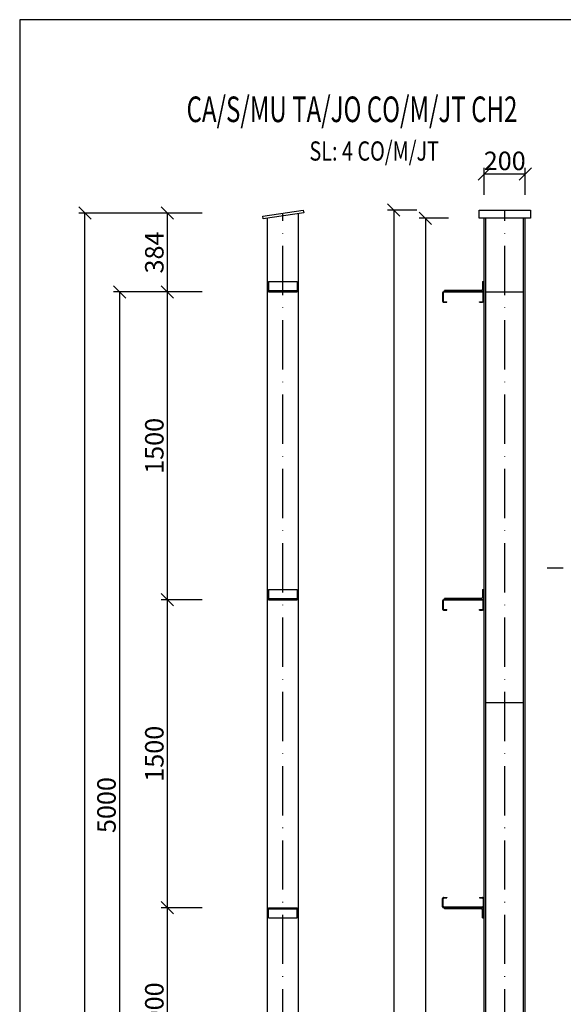
# Model space of a CAD drawing. Extents: x -1847 to 3890, y 94838 to 100542.
# Drawn here: x -1847 to -1715, y 99090 to 99330 of the extents above; entities that cross this region are included whole.
import ezdxf
from ezdxf.enums import TextEntityAlignment as Align

# ---------------------------------------------------------------- set-up
doc = ezdxf.new("R2010")
doc.units = 0
doc.linetypes.add('ACAD_ISO10W100', pattern=[18, 12, -3, 0, -3])
doc.layers.get('DEFPOINTS').update_dxf_attribs({"linetype": 'CONTINUOUS'})
for name, color, linetype in [('KHUNGTEN', 7, 'CONTINUOUS'), ('TAM', 1, 'ACAD_ISO10W100'), ('TRUC', 97, 'CONTINUOUS'), ('TUONG', 2, 'CONTINUOUS')]:
    doc.layers.add(name, color=color, linetype=linetype)
doc.styles.add('TITLE1', font='romanc9.shx', dxfattribs={"width": 0.7, "height": 6, "bigfont": 'vn1.shx'})
doc.styles.add('VNSIMLI', font='vnsimli.shx', dxfattribs={"width": 0.7})
doc.dimstyles.new('1-1', dxfattribs={"dimscale": 1.5, "dimtxt": 5, "dimasz": 3, "dimexe": 1, "dimexo": 0, "dimtad": 1, "dimdec": 0, "dimlfac": 20, "dimzin": 1, "dimtxsty": 'VNSIMLI', "dimblk1": 'ARCHTICK', "dimblk2": 'ARCHTICK', "dimsah": 1, "dimcen": 2.5, "dimclrd": 7, "dimclre": 7, "dimclrt": 1, "dimazin": 3, "dimtfac": 1, "dimtdec": 0, "dimtmove": 0, "dimatfit": 3, "dimtolj": 1, "dimtzin": 1})

# ---------------------------------------------------------------- blocks, each defined once
blk = doc.blocks.new('_OBLIQUE')
at = {"layer": 'TUONG', "color": 0}
blk.add_line((-0.5, -0.5), (0.5, 0.5), dxfattribs=at)
blk = doc.blocks.new('*D512')
at = {"layer": 'DEFPOINTS', "color": 0}
for p in [(-1750.56, 99283.34), (-1756.15, 98863.4), (-1750.56, 98863.4)]:
    blk.add_point(p, dxfattribs=at)
at = {"layer": 'TUONG', "color": 7}
for p, q in [((-1750.56, 99283.34), (-1757.65, 99283.34)), ((-1756.15, 99283.34), (-1756.15, 98863.4)), ((-1750.56, 98863.4), (-1757.65, 98863.4))]:
    blk.add_line(p, q, dxfattribs=at)
at = {"layer": 'TUONG', "color": 7, "xscale": 3, "yscale": 3, "zscale": 3}
for p, rotation in [((-1756.15, 99283.34), 90), ((-1756.15, 98863.4), 270)]:
    blk.add_blockref('_OBLIQUE', p, dxfattribs=dict(at, rotation=rotation))
at = {"layer": 'TUONG', "color": 1, "insert": (-1759.34, 99073.37), "char_height": 4.5, "attachment_point": 5, "rotation": 90, "style": 'VNSIMLI'}
blk.add_mtext('\\A1;8399', dxfattribs=at)
blk = doc.blocks.new('*D514')
at = {"layer": 'DEFPOINTS', "color": 0}
for p in [(-1807.85, 99263.4), (-1822.99, 99013.4), (-1808.46, 99013.4)]:
    blk.add_point(p, dxfattribs=at)
at = {"layer": 'TUONG', "color": 7}
for p, q in [((-1807.85, 99263.4), (-1824.49, 99263.4)), ((-1822.99, 99263.4), (-1822.99, 99013.4)), ((-1808.46, 99013.4), (-1824.49, 99013.4))]:
    blk.add_line(p, q, dxfattribs=at)
at = {"layer": 'TUONG', "color": 7, "xscale": 3, "yscale": 3, "zscale": 3}
for p, rotation in [((-1822.99, 99263.4), 90), ((-1822.99, 99013.4), 270)]:
    blk.add_blockref('_OBLIQUE', p, dxfattribs=dict(at, rotation=rotation))
at = {"layer": 'TUONG', "color": 1, "insert": (-1826.18, 99138.4), "char_height": 4.5, "attachment_point": 5, "rotation": 90, "style": 'VNSIMLI'}
blk.add_mtext('\\A1;5000', dxfattribs=at)
blk = doc.blocks.new('*D516')
at = {"layer": 'DEFPOINTS', "color": 0}
for p in [(-1831.43, 99282.6), (-1802.87, 99282.6), (-1808.46, 98863.4)]:
    blk.add_point(p, dxfattribs=at)
at = {"layer": 'TUONG', "color": 7}
for p, q in [((-1802.87, 99282.6), (-1832.93, 99282.6)), ((-1831.43, 98863.4), (-1831.43, 99282.6)), ((-1808.46, 98863.4), (-1832.93, 98863.4))]:
    blk.add_line(p, q, dxfattribs=at)
at = {"layer": 'TUONG', "color": 7, "xscale": 3, "yscale": 3, "zscale": 3}
for p, rotation in [((-1831.43, 99282.6), 90), ((-1831.43, 98863.4), 270)]:
    blk.add_blockref('_OBLIQUE', p, dxfattribs=dict(at, rotation=rotation))
at = {"layer": 'TUONG', "color": 1, "insert": (-1834.62, 99073), "char_height": 4.5, "attachment_point": 5, "rotation": 90, "style": 'VNSIMLI'}
blk.add_mtext('\\A1;8384', dxfattribs=at)
blk = doc.blocks.new('*D517')
at = {"layer": 'DEFPOINTS', "color": 0}
for p in [(-1811.33, 99188.4), (-1802.87, 99188.4), (-1802.87, 99113.4)]:
    blk.add_point(p, dxfattribs=at)
at = {"layer": 'TUONG', "color": 7}
for p, q in [((-1802.87, 99188.4), (-1812.83, 99188.4)), ((-1811.33, 99113.4), (-1811.33, 99188.4)), ((-1802.87, 99113.4), (-1812.83, 99113.4))]:
    blk.add_line(p, q, dxfattribs=at)
at = {"layer": 'TUONG', "color": 7, "xscale": 3, "yscale": 3, "zscale": 3}
for p, rotation in [((-1811.33, 99188.4), 90), ((-1811.33, 99113.4), 270)]:
    blk.add_blockref('_OBLIQUE', p, dxfattribs=dict(at, rotation=rotation))
at = {"layer": 'TUONG', "color": 1, "insert": (-1814.52, 99150.9), "char_height": 4.5, "attachment_point": 5, "rotation": 90, "style": 'VNSIMLI'}
blk.add_mtext('\\A1;1500', dxfattribs=at)
blk = doc.blocks.new('*D518')
at = {"layer": 'DEFPOINTS', "color": 0}
for p in [(-1811.33, 99113.4), (-1802.87, 99113.4), (-1802.87, 99063.4)]:
    blk.add_point(p, dxfattribs=at)
at = {"layer": 'TUONG', "color": 7}
for p, q in [((-1802.87, 99113.4), (-1812.83, 99113.4)), ((-1811.33, 99063.4), (-1811.33, 99113.4)), ((-1802.87, 99063.4), (-1812.83, 99063.4))]:
    blk.add_line(p, q, dxfattribs=at)
at = {"layer": 'TUONG', "color": 7, "xscale": 3, "yscale": 3, "zscale": 3}
for p, rotation in [((-1811.33, 99113.4), 90), ((-1811.33, 99063.4), 270)]:
    blk.add_blockref('_OBLIQUE', p, dxfattribs=dict(at, rotation=rotation))
at = {"layer": 'TUONG', "color": 1, "insert": (-1814.52, 99088.4), "char_height": 4.5, "attachment_point": 5, "rotation": 90, "style": 'VNSIMLI'}
blk.add_mtext('\\A1;1000', dxfattribs=at)
blk = doc.blocks.new('*D511')
at = {"layer": 'DEFPOINTS', "color": 0}
for p in [(-1724.11, 99292.12), (-1734.11, 99287.08), (-1724.11, 99287.08)]:
    blk.add_point(p, dxfattribs=at)
at = {"layer": 'TUONG', "color": 7}
for p, q in [((-1734.11, 99287.08), (-1734.11, 99293.62)), ((-1724.11, 99287.08), (-1724.11, 99293.62)), ((-1734.11, 99292.12), (-1724.11, 99292.12))]:
    blk.add_line(p, q, dxfattribs=at)
at = {"layer": 'TUONG', "color": 7, "xscale": 3, "yscale": 3, "zscale": 3, "rotation": 180}
blk.add_blockref('_OBLIQUE', (-1734.11, 99292.12), dxfattribs=at)
at = {"layer": 'TUONG', "color": 7, "xscale": 3, "yscale": 3, "zscale": 3}
blk.add_blockref('_OBLIQUE', (-1724.11, 99292.12), dxfattribs=at)
at = {"layer": 'TUONG', "color": 1, "insert": (-1729.11, 99295.31), "char_height": 4.5, "attachment_point": 5, "style": 'VNSIMLI'}
blk.add_mtext('\\A1;200', dxfattribs=at)
blk = doc.blocks.new('*D559')
at = {"layer": 'DEFPOINTS', "color": 0}
for p in [(-1811.33, 99263.4), (-1802.87, 99263.4), (-1802.87, 99188.4)]:
    blk.add_point(p, dxfattribs=at)
at = {"layer": 'TUONG', "color": 7}
for p, q in [((-1802.87, 99263.4), (-1812.83, 99263.4)), ((-1811.33, 99188.4), (-1811.33, 99263.4)), ((-1802.87, 99188.4), (-1812.83, 99188.4))]:
    blk.add_line(p, q, dxfattribs=at)
at = {"layer": 'TUONG', "color": 7, "xscale": 3, "yscale": 3, "zscale": 3}
for p, rotation in [((-1811.33, 99263.4), 90), ((-1811.33, 99188.4), 270)]:
    blk.add_blockref('_OBLIQUE', p, dxfattribs=dict(at, rotation=rotation))
at = {"layer": 'TUONG', "color": 1, "insert": (-1814.52, 99225.9), "char_height": 4.5, "attachment_point": 5, "rotation": 90, "style": 'VNSIMLI'}
blk.add_mtext('\\A1;1500', dxfattribs=at)
blk = doc.blocks.new('*D560')
at = {"layer": 'DEFPOINTS', "color": 0}
for p in [(-1811.33, 99282.6), (-1802.87, 99282.6), (-1802.87, 99263.4)]:
    blk.add_point(p, dxfattribs=at)
at = {"layer": 'TUONG', "color": 7}
for p, q in [((-1802.87, 99282.6), (-1812.83, 99282.6)), ((-1811.33, 99263.4), (-1811.33, 99282.6)), ((-1802.87, 99263.4), (-1812.83, 99263.4))]:
    blk.add_line(p, q, dxfattribs=at)
at = {"layer": 'TUONG', "color": 7, "xscale": 3, "yscale": 3, "zscale": 3}
for p, rotation in [((-1811.33, 99282.6), 90), ((-1811.33, 99263.4), 270)]:
    blk.add_blockref('_OBLIQUE', p, dxfattribs=dict(at, rotation=rotation))
at = {"layer": 'TUONG', "color": 1, "insert": (-1814.52, 99273), "char_height": 4.5, "attachment_point": 5, "rotation": 90, "style": 'VNSIMLI'}
blk.add_mtext('\\A1;384', dxfattribs=at)
blk = doc.blocks.new('*D561')
at = {"layer": 'DEFPOINTS', "color": 0}
for p in [(-1742.84, 99281.33), (-1748.44, 98863.4), (-1742.84, 98863.4)]:
    blk.add_point(p, dxfattribs=at)
at = {"layer": 'TUONG', "color": 7}
for p, q in [((-1742.84, 99281.33), (-1749.94, 99281.33)), ((-1748.44, 99281.33), (-1748.44, 98863.4)), ((-1742.84, 98863.4), (-1749.94, 98863.4))]:
    blk.add_line(p, q, dxfattribs=at)
at = {"layer": 'TUONG', "color": 7, "xscale": 3, "yscale": 3, "zscale": 3}
for p, rotation in [((-1748.44, 99281.33), 90), ((-1748.44, 98863.4), 270)]:
    blk.add_blockref('_OBLIQUE', p, dxfattribs=dict(at, rotation=rotation))
at = {"layer": 'TUONG', "color": 1, "insert": (-1751.63, 99072.37), "char_height": 4.5, "attachment_point": 5, "rotation": 90, "style": 'VNSIMLI'}
blk.add_mtext('\\A1;8359', dxfattribs=at)

msp = doc.modelspace()

# ---------------------------------------------------------------- linework, layer by layer
at = {"layer": 'TAM'}
for p, q in [((-1783.1641, 98864.4017), (-1783.1641, 99282.6017)), ((-1729.1136, 98864.4017), (-1729.1136, 99283.3434))]:
    msp.add_line(p, q, dxfattribs=at)
at = {"layer": 'TRUC'}
msp.add_line((-1718.8002, 99196.1656), (-1714.8301, 99196.1656), dxfattribs=at)
at = {"layer": 'TUONG'}
for p, q in [((-1779.4141, 98864.4017), (-1779.4141, 99282.4563)), ((-1786.9141, 98864.4017), (-1786.9141, 99281.3313)), ((-1734.1136, 98864.4017), (-1734.1136, 99281.3313)), ((-1733.7136, 98864.4017), (-1733.7136, 99281.3313)), ((-1724.5136, 98864.4017), (-1724.5136, 99281.3313)), ((-1724.1136, 98864.4017), (-1724.1136, 99281.3313)), ((-1786.6641, 99265.9015), (-1779.6641, 99265.9015)), ((-1786.6641, 99265.9015), (-1786.6641, 99263.4015)), ((-1779.6641, 99265.9015), (-1779.6641, 99263.4015)), ((-1734.5546, 99265.9015), (-1734.5546, 99263.9515)), ((-1734.5546, 99265.9015), (-1734.2546, 99265.9015)), ((-1734.2546, 99265.9015), (-1734.2546, 99263.6515)), ((-1786.6641, 99263.7014), (-1779.6641, 99263.7014)), ((-1786.6641, 99263.4015), (-1779.6641, 99263.4015)), ((-1744.2545, 99263.1513), (-1744.2545, 99261.1513)), ((-1744.1545, 99263.0513), (-1744.1545, 99261.2513)), ((-1734.5045, 99263.4015), (-1744.0045, 99263.4013)), ((-1734.6045, 99263.3015), (-1743.9045, 99263.3013)), ((-1734.8046, 99263.7014), (-1743.7546, 99263.7013)), ((-1743.7545, 99263.4013), (-1743.7546, 99263.7013)), ((-1734.5045, 99263.4015), (-1743.7545, 99263.4013)), ((-1734.3545, 99261.2515), (-1734.3545, 99263.0515)), ((-1734.2545, 99261.1515), (-1734.2545, 99263.1515)), ((-1733.7136, 99263.4017), (-1724.5136, 99263.4017)), ((-1744.0045, 99260.9013), (-1743.2545, 99260.9014)), ((-1743.9045, 99261.0013), (-1743.2545, 99261.0014)), ((-1743.2545, 99260.9014), (-1743.2545, 99261.0014)), ((-1735.2545, 99261.0014), (-1734.6045, 99261.0015)), ((-1735.2545, 99260.9014), (-1735.2545, 99261.0014)), ((-1735.2545, 99260.9014), (-1734.5045, 99260.9015)), ((-1786.6641, 99190.9016), (-1786.6641, 99188.4016)), ((-1786.6641, 99190.9016), (-1779.6641, 99190.9016)), ((-1779.6641, 99190.9016), (-1779.6641, 99188.4016)), ((-1734.5546, 99190.9016), (-1734.2546, 99190.9016)), ((-1734.5546, 99190.9016), (-1734.5546, 99188.9516)), ((-1734.2546, 99190.9016), (-1734.2546, 99188.6516)), ((-1786.6641, 99188.7016), (-1779.6641, 99188.7016)), ((-1786.6641, 99188.4016), (-1779.6641, 99188.4016)), ((-1744.2545, 99188.1514), (-1744.2545, 99186.1514)), ((-1744.1545, 99188.0514), (-1744.1545, 99186.2514)), ((-1734.5045, 99188.4016), (-1744.0045, 99188.4014)), ((-1734.6045, 99188.3016), (-1743.9045, 99188.3015)), ((-1734.8046, 99188.7016), (-1743.7546, 99188.7015)), ((-1743.7545, 99188.4015), (-1743.7546, 99188.7015)), ((-1734.5045, 99188.4016), (-1743.7545, 99188.4015)), ((-1734.3545, 99186.2516), (-1734.3545, 99188.0516)), ((-1734.2545, 99186.1516), (-1734.2545, 99188.1516)), ((-1744.0045, 99185.9014), (-1743.2545, 99185.9015)), ((-1743.9045, 99186.0015), (-1743.2545, 99186.0015)), ((-1743.2545, 99185.9015), (-1743.2545, 99186.0015)), ((-1735.2545, 99185.9016), (-1735.2545, 99186.0016)), ((-1735.2545, 99186.0016), (-1734.6045, 99186.0016)), ((-1735.2545, 99185.9016), (-1734.5045, 99185.9016)), ((-1733.7136, 99163.4017), (-1724.5136, 99163.4017)), ((-1744.0045, 99115.9017), (-1743.2545, 99115.9017)), ((-1743.2545, 99115.9017), (-1743.2545, 99115.8017)), ((-1735.2545, 99115.9016), (-1734.5045, 99115.9016)), ((-1735.2545, 99115.9016), (-1735.2545, 99115.8016)), ((-1744.2545, 99113.6517), (-1744.2545, 99115.6517)), ((-1744.1545, 99113.7517), (-1744.1545, 99115.5517)), ((-1743.9045, 99115.8017), (-1743.2545, 99115.8017)), ((-1734.6045, 99113.5016), (-1743.9045, 99113.5017)), ((-1735.2545, 99115.8016), (-1734.6045, 99115.8016)), ((-1734.3545, 99115.5516), (-1734.3545, 99113.7516)), ((-1734.2545, 99115.6516), (-1734.2545, 99113.6516)), ((-1786.6641, 99110.9016), (-1786.6641, 99113.4016)), ((-1786.6641, 99113.4016), (-1779.6641, 99113.4016)), ((-1786.6641, 99113.1016), (-1779.6641, 99113.1016)), ((-1779.6641, 99110.9016), (-1779.6641, 99113.4016)), ((-1734.5045, 99113.4016), (-1744.0045, 99113.4017)), ((-1743.7545, 99113.4017), (-1743.7546, 99113.1017)), ((-1734.8046, 99113.1016), (-1743.7546, 99113.1017)), ((-1734.5045, 99113.4016), (-1743.7545, 99113.4017)), ((-1734.5546, 99110.9016), (-1734.5546, 99112.8516)), ((-1734.2546, 99110.9016), (-1734.2546, 99113.1516)), ((-1786.6641, 99110.9016), (-1779.6641, 99110.9016)), ((-1734.5546, 99110.9016), (-1734.2546, 99110.9016))]:
    msp.add_line(p, q, dxfattribs=at)
at = {"layer": 'TUONG', "color": 11}
msp.add_lwpolyline([(-1847.3374, 98837.9086), (-1185.9199, 98837.9086), (-1185.9199, 99329.7017), (-1847.3374, 99329.7017)], close=True, dxfattribs=at)
at = {"layer": 'TUONG'}
for points in [[(-1778.1156, 99282.6511), (-1788.0049, 99281.1677), (-1788.1088, 99281.86), (-1778.2194, 99283.3434)], [(-1735.3636, 99283.3434), (-1722.8636, 99283.3434), (-1722.8636, 99281.3313), (-1735.3636, 99281.3313)]]:
    msp.add_lwpolyline(points, close=True, dxfattribs=at)
for centre, start, end in [((-1744.0045, 99263.1513), 90.000669, 180.000669), ((-1743.9045, 99263.0513), 90.000669, 180.000669), ((-1734.8046, 99263.9514), 270.000669, 0.000669), ((-1734.6045, 99263.0515), 0.000669, 90.000669), ((-1734.5046, 99263.6515), 270.000669, 0.000669), ((-1734.5045, 99263.1515), 0.000669, 90.000669), ((-1744.0045, 99261.1513), 180.000669, 270.000669), ((-1743.9045, 99261.2513), 180.000669, 270.000669), ((-1734.6045, 99261.2515), 270.000669, 0.000669), ((-1734.5045, 99261.1515), 270.000669, 0.000669), ((-1744.0045, 99188.1514), 90.000669, 180.000669), ((-1743.9045, 99188.0515), 90.000669, 180.000669), ((-1734.8046, 99188.9516), 270.000669, 0.000669), ((-1734.6045, 99188.0516), 0.000669, 90.000669), ((-1734.5046, 99188.6516), 270.000669, 0.000669), ((-1734.5045, 99188.1516), 0.000669, 90.000669), ((-1744.0045, 99186.1514), 180.000669, 270.000669), ((-1743.9045, 99186.2515), 180.000669, 270.000669), ((-1734.6045, 99186.2516), 270.000669, 0.000669), ((-1734.5045, 99186.1516), 270.000669, 0.000669), ((-1744.0045, 99115.6517), 89.999331, 179.999331), ((-1734.5045, 99115.6516), 359.999331, 89.999331), ((-1744.0045, 99113.6517), 179.999331, 269.999331), ((-1743.9045, 99115.5517), 89.999331, 179.999331), ((-1743.9045, 99113.7517), 179.999331, 269.999331), ((-1734.6045, 99115.5516), 359.999331, 89.999331), ((-1734.6045, 99113.7516), 269.999331, 359.999331), ((-1734.5045, 99113.6516), 269.999331, 359.999331), ((-1734.8046, 99112.8516), 359.999331, 89.999331), ((-1734.5046, 99113.1516), 359.999331, 89.999331)]:
    msp.add_arc(centre, 0.25, start, end, dxfattribs=at)

# ---------------------------------------------------------------- texts
at = {"layer": 'KHUNGTEN', "color": 6, "style": 'TITLE1', "width": 0.689502}
msp.add_text('%%UCA/S/MU TA/JO CO/M/JT CH2', height=6.24, dxfattribs=at).set_placement((-1806.6586, 99304.7545))
at = {"layer": 'TUONG', "color": 1, "style": 'TITLE1', "width": 0.75728}
msp.add_text('SL: 4 CO/M/JT', height=4.68, dxfattribs=at).set_placement((-1760.9246, 99295.3783), align=Align.CENTER)

# ---------------------------------------------------------------- dimensions: what is measured, and where the dimension line sits
at = {"layer": 'TUONG'}
dim = msp.add_linear_dim(base=(-1724.1136, 99292.1245), p1=(-1734.1136, 99287.085), p2=(-1724.1136, 99287.085), dimstyle='1-1', override={"dimtxt": 3, "dimasz": 2, "dimblk1": 'OBLIQUE', "dimblk2": 'OBLIQUE'}, dxfattribs=at)
dim.commit()
dim.dimension.update_dxf_attribs({"geometry": '*D511', "text_midpoint": (-1729.1136, 99295.312)})
for base, p1, p2, angle, picture, middle in [((-1831.4308, 99282.6017), (-1808.4603, 98863.4017), (-1802.8653, 99282.6017), 90, '*D516', (-1834.6183, 99073.0017)), ((-1811.3342, 99282.6017), (-1802.8653, 99263.4015), (-1802.8653, 99282.6017), 90, '*D560', (-1814.5217, 99273.0016)), ((-1756.1522, 98863.4017), (-1750.5563, 99283.3434), (-1750.5563, 98863.4017), 90, '*D512', (-1759.3397, 99073.3725)), ((-1748.4395, 98863.4017), (-1742.8435, 99281.3313), (-1742.8435, 98863.4017), 90, '*D561', (-1751.627, 99072.3665)), ((-1822.9924, 99013.4017), (-1807.8498, 99263.4015), (-1808.4603, 99013.4017), 270, '*D514', (-1826.1799, 99138.4016)), ((-1811.3342, 99263.4015), (-1802.8653, 99188.4016), (-1802.8653, 99263.4015), 90, '*D559', (-1814.5217, 99225.9015)), ((-1811.3342, 99188.4016), (-1802.8653, 99113.4017), (-1802.8653, 99188.4016), 90, '*D517', (-1814.5217, 99150.9016)), ((-1811.3342, 99113.4017), (-1802.8653, 99063.4016), (-1802.8653, 99113.4017), 90, '*D518', (-1814.5217, 99088.4016))]:
    dim = msp.add_linear_dim(base=base, p1=p1, p2=p2, angle=angle, dimstyle='1-1', override={"dimtxt": 3, "dimasz": 2, "dimblk1": 'OBLIQUE', "dimblk2": 'OBLIQUE'}, dxfattribs=at)
    dim.commit()
    dim.dimension.update_dxf_attribs({"geometry": picture, "text_midpoint": middle})

doc.saveas('drawing.dxf')
